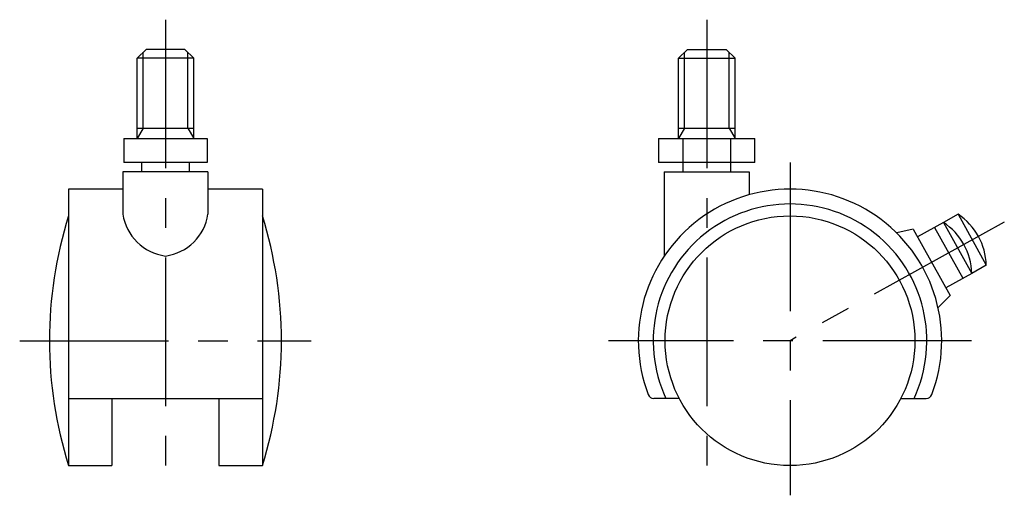
# Model space of a CAD drawing. Extents: x 10 to 401, y 10 to 274.
# Drawn here: x 236 to 401, y 115 to 195 of the extents above; entities that cross this region are included whole.
import ezdxf

# ---------------------------------------------------------------- set-up
doc = ezdxf.new("R2010")
doc.units = 0
doc.header["$LTSCALE"] = 20
doc.header["$MEASUREMENT"] = 0
doc.linetypes.add('CENTER', pattern=[2, 1.25, -0.25, 0.25, -0.25])
doc.linetypes.add('PHANTOM', pattern=[2.5, 1.25, -0.25, 0.25, -0.25, 0.25, -0.25])
for name, color, linetype in [('1', 7, 'CONTINUOUS'), ('2', 4, 'CONTINUOUS'), ('4', 1, 'CENTER'), ('5', 6, 'PHANTOM')]:
    doc.layers.add(name, color=color, linetype=linetype)

msp = doc.modelspace()

# ---------------------------------------------------------------- linework, layer by layer
at = {"layer": '1', "linetype": 'Continuous'}
for p, q in [((256.964023, 190), (255.464023, 188.5)), ((263.489023, 190), (256.964023, 190)), ((264.989023, 188.5), (263.489023, 190)), ((346.464026, 188.5), (347.964026, 190)), ((347.964026, 190), (354.489026, 190)), ((354.489026, 190), (355.989026, 188.5)), ((255.464023, 175), (255.464023, 188.5)), ((264.989023, 188.5), (255.464023, 188.5)), ((264.989023, 175), (264.989023, 188.5)), ((346.464026, 175), (346.464026, 188.5)), ((346.464026, 188.5), (355.989026, 188.5)), ((355.989026, 175), (355.989026, 188.5)), ((255.464023, 176.759764), (264.989023, 176.759764)), ((346.464026, 176.759764), (355.989026, 176.759764)), ((253.226523, 175), (267.226523, 175)), ((253.226523, 175), (253.226523, 171)), ((260.226523, 175), (260.226523, 171)), ((267.226523, 175), (267.226523, 171)), ((343.142858, 175), (359.308666, 175)), ((343.142858, 175), (343.142858, 171)), ((347.18431, 175), (347.18431, 171)), ((355.267214, 171), (355.267214, 175)), ((359.308666, 171), (359.308666, 175)), ((267.226523, 171), (253.226523, 171)), ((256.226523, 171), (256.226523, 169.4)), ((264.226523, 171), (264.226523, 169.4)), ((359.308666, 171), (343.142858, 171)), ((347.226526, 171), (347.226526, 169.4)), ((355.226526, 171), (355.226526, 169.4)), ((267.376523, 169.4), (253.076523, 169.4)), ((253.076523, 169.4), (253.076523, 162.313144)), ((267.376523, 169.4), (267.376523, 162.313144)), ((344.076526, 169.4), (344.076526, 155.245267)), ((344.076526, 169.4), (358.376526, 169.4)), ((358.376526, 169.4), (358.376526, 165.562728)), ((243.926523, 166.500001), (243.926523, 120)), ((253.076523, 166.500001), (243.926523, 166.500001)), ((276.526523, 166.500001), (267.376523, 166.500001)), ((276.526523, 166.500001), (276.526523, 120)), ((391.026424, 160.903553), (386.653326, 158.479505)), ((391.026424, 160.903553), (395.777559, 152.33228)), ((385.926111, 159.791435), (383.157181, 159.131234)), ((385.926111, 159.791435), (392.131675, 148.596302)), ((395.777559, 152.33228), (391.40446, 149.908232)), ((392.131675, 148.596302), (390.104483, 146.597969)), ((243.926523, 131.3), (276.526523, 131.3)), ((251.226523, 131.3), (251.226523, 120)), ((269.226523, 131.3), (269.226523, 120)), ((346.601004, 131.3), (342.323248, 131.3)), ((383.852044, 131.3), (388.129801, 131.3)), ((243.926523, 120), (251.226523, 120)), ((269.226523, 120), (276.526523, 120))]:
    msp.add_line(p, q, dxfattribs=at)
msp.add_circle((365.226524, 141), 21, dxfattribs=at)
for centre, radius, start, end in [((365.226524, 141), 25.500001, 339.200303, 200.799697), ((365.226524, 141), 23.000001, 335.055567, 204.944433), ((261.321753, 163.503699), 8.33074, 188.216335, 262.445542), ((259.131293, 163.503699), 8.33074, 277.554458, 351.783665), ((311.232773, 141), 70.50625, 162.671729, 197.328271), ((209.220273, 141), 70.50625, 342.671729, 17.328271), ((385.17664, 152.05853), 10.604453, 1.479235, 56.520765), ((342.323248, 132.3), 1, 200.799697, 270), ((388.129801, 132.3), 1, 270, 339.200303)]:
    msp.add_arc(centre, radius, start, end, dxfattribs=at)
at = {"layer": '2', "linetype": 'Continuous'}
for p, q in [((256.480023, 176.759764), (256.480023, 189.516)), ((263.973023, 176.759764), (263.973023, 189.516)), ((347.480026, 176.759764), (347.480026, 189.516)), ((354.973026, 176.759764), (354.973026, 189.516)), ((256.480023, 176.759764), (255.464023, 175)), ((263.973023, 176.759764), (264.989023, 175)), ((347.480026, 176.759764), (346.464026, 175)), ((354.973026, 176.759764), (355.989026, 175))]:
    msp.add_line(p, q, dxfattribs=at)
at = {"layer": '4', "linetype": 'CENTER'}
for p, q in [((260.226523, 195), (260.226523, 115)), ((351.226526, 195), (351.226526, 119.091097)), ((365.226524, 171), (365.226524, 115)), ((401.24936, 160.967784), (365.226524, 141)), ((235.726523, 141), (284.726523, 141)), ((395.726526, 141), (334.726523, 141))]:
    msp.add_line(p, q, dxfattribs=at)
at = {"layer": '5', "linetype": 'PHANTOM'}
for p, q in [((393.475391, 162.261038), (391.026424, 160.903553)), ((393.475391, 162.261038), (398.226526, 153.689765)), ((389.52686, 160.072331), (394.277994, 151.501058)), ((398.226526, 153.689765), (395.777559, 152.33228))]:
    msp.add_line(p, q, dxfattribs=at)
msp.add_arc((387.625607, 153.416014), 10.604453, 1.479235, 56.520765, dxfattribs=at)

doc.saveas('drawing.dxf')
